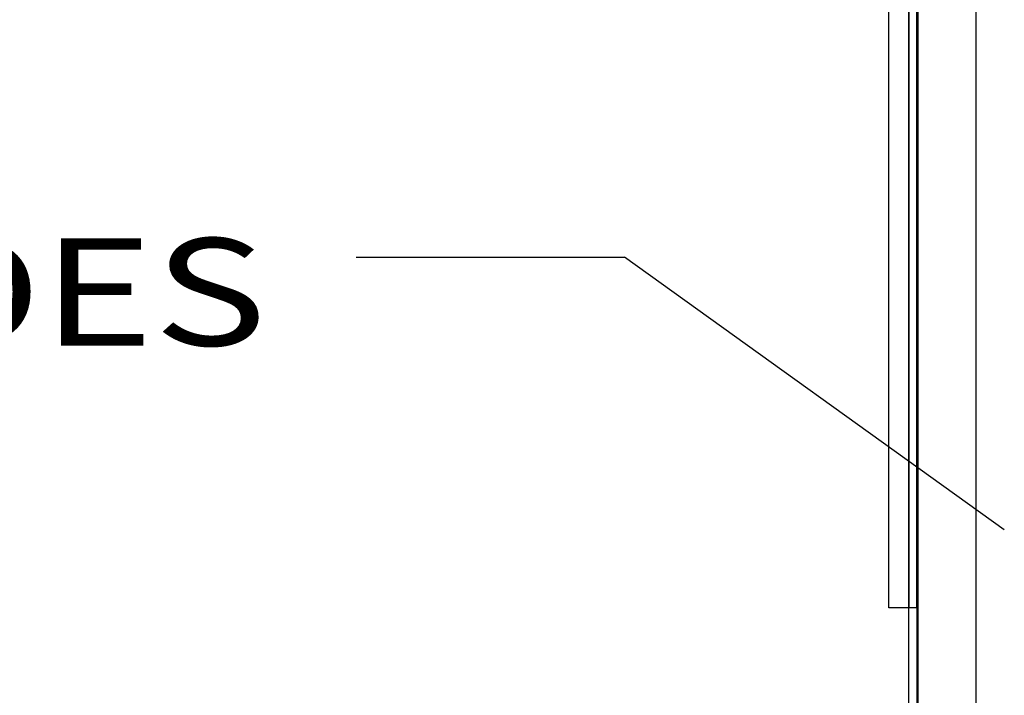
# Model space of a CAD drawing. Units: inches. Extents: x 0 to 17, y 0 to 11.
# Drawn here: x 7.6 to 8.6, y 7.4 to 8 of the extents above; entities that cross this region are included whole.
import ezdxf

# ---------------------------------------------------------------- set-up
doc = ezdxf.new("R2010")
doc.units = ezdxf.units.IN
doc.header["$MEASUREMENT"] = 0
for name, color, linetype in [('1', 7, 'CONTINUOUS'), ('10', 7, 'CONTINUOUS'), ('TOP', 7, 'CONTINUOUS')]:
    doc.layers.add(name, color=color, linetype=linetype)
doc.styles.add('blockfont', font='simplex.shx')

msp = doc.modelspace()

# ---------------------------------------------------------------- linework, layer by layer
at = {"layer": '1', "color": 7, "linetype": 'Continuous'}
for p, q in [((8.52866, 8.72807), (8.52866, 5.67232)), ((8.47366, 7.45357), (8.47366, 8.15382)), ((8.47366, 8.15382), (8.47366, 7.45357)), ((8.44741, 7.45357), (8.44741, 8.12432)), ((8.46616, 8.12432), (8.46616, 7.45357)), ((8.47366, 7.45357), (8.44741, 7.45357)), ((8.47366, 7.45357), (8.46616, 7.45357))]:
    msp.add_line(p, q, dxfattribs=at)
at = {"layer": '10', "color": 7, "linetype": 'Continuous'}
for p, q in [((8.46622, 5.90225), (8.46622, 8.49813)), ((8.47372, 8.49813), (8.47372, 5.90225)), ((8.47469, 5.90128), (8.47469, 8.4991))]:
    msp.add_line(p, q, dxfattribs=at)
at = {"layer": 'TOP', "color": 7, "linetype": 'Continuous'}
for p in [(7.95107, 7.78014), (8.55511, 7.52619)]:
    msp.add_line(p, (8.20107, 7.78014), dxfattribs=at)
msp.add_solid([(8.55511, 7.52619), (8.43401, 7.57183), (8.47306, 7.62626), (8.55511, 7.52619)], dxfattribs=at)

# ---------------------------------------------------------------- texts
at = {"layer": 'TOP', "color": 7, "linetype": 'Continuous', "insert": (7.37919, 7.69785), "char_height": 0.1, "width": 0.5347917, "attachment_point": 7, "line_spacing_factor": 0.903614, "style": 'blockfont'}
msp.add_mtext('\\W01.297;\\fsimplex.shx,bigfont.shx;SIDES\\P', dxfattribs=at)

doc.saveas('drawing.dxf')
